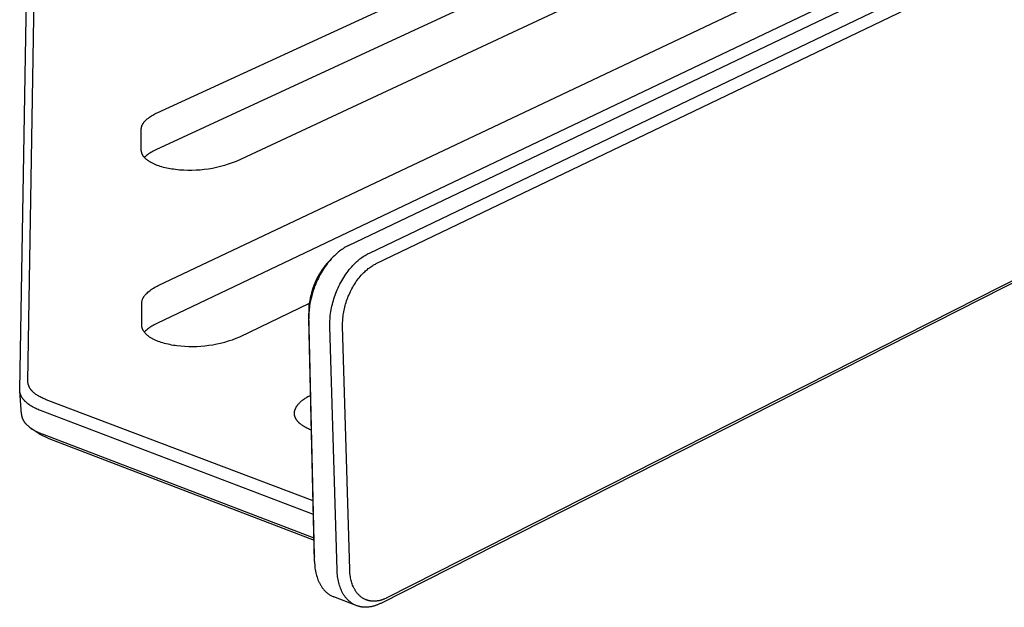
# Model space of a CAD drawing. Units: millimetres. Extents: x -330 to 375, y -192 to 108.
# Drawn here: x -330 to -230, y -192 to -132 of the extents above; entities that cross this region are included whole.
import ezdxf

# ---------------------------------------------------------------- set-up
doc = ezdxf.new("R2010")
doc.units = ezdxf.units.MM
doc.header["$MEASUREMENT"] = 0
doc.layers.add('Default', color=255, linetype='Continuous')

msp = doc.modelspace()

# ---------------------------------------------------------------- linework, layer by layer
at = {"layer": 'Default'}
for p, q in [((-296.25, -155.16), (-44.23, -34.84)), ((-294.14, -155.92), (-42.27, -35.32)), ((-293.44, -157), (-41.67, -36.17)), ((-315.61, -159.23), (-101.22, -57.72)), ((-315.71, -141.66), (-136.7, -59.33)), ((-101.44, -60.99), (-315.77, -163.09)), ((-124.74, -61.23), (-307.7, -146.6)), ((-136.87, -62.6), (-315.87, -145.43)), ((-43.22, -64.9), (-292.97, -191.55)), ((-42.59, -64.38), (-292.36, -190.99)), ((-328.88, -168.97), (-327.45, -80.84)), ((-329.71, -169.82), (-328.16, -81.58)), ((-316.73, -142.28), (-316.62, -142.2)), ((-316.62, -142.2), (-316.52, -142.12)), ((-316.52, -142.12), (-316.41, -142.04)), ((-316.41, -142.04), (-316.3, -141.97)), ((-316.3, -141.97), (-316.18, -141.9)), ((-316.18, -141.9), (-316.07, -141.83)), ((-316.07, -141.83), (-315.95, -141.77)), ((-315.95, -141.77), (-315.83, -141.71)), ((-315.83, -141.71), (-315.71, -141.66)), ((-317.34, -143.27), (-317.33, -143.23)), ((-317.33, -143.23), (-317.32, -143.19)), ((-317.32, -143.14), (-317.31, -143.1)), ((-317.32, -143.19), (-317.32, -143.14)), ((-317.31, -143.1), (-317.29, -143.06)), ((-317.29, -143.06), (-317.28, -143.02)), ((-317.28, -143.02), (-317.27, -142.97)), ((-317.27, -142.97), (-317.25, -142.93)), ((-317.25, -142.93), (-317.23, -142.89)), ((-317.23, -142.89), (-317.21, -142.85)), ((-317.21, -142.85), (-317.19, -142.81)), ((-317.19, -142.81), (-317.17, -142.77)), ((-317.17, -142.77), (-317.15, -142.73)), ((-317.15, -142.73), (-317.12, -142.7)), ((-317.12, -142.7), (-317.1, -142.66)), ((-317.1, -142.66), (-317.07, -142.63)), ((-317.07, -142.63), (-317.04, -142.59)), ((-317.04, -142.59), (-317.02, -142.56)), ((-317.02, -142.56), (-316.99, -142.52)), ((-316.99, -142.52), (-316.95, -142.49)), ((-316.95, -142.49), (-316.92, -142.46)), ((-316.92, -142.46), (-316.83, -142.37)), ((-316.83, -142.37), (-316.73, -142.28)), ((-317.35, -143.36), (-317.34, -143.32)), ((-317.34, -145.44), (-317.35, -143.36)), ((-317.34, -143.32), (-317.34, -143.27)), ((-317.34, -145.46), (-317.34, -145.44)), ((-317.34, -145.48), (-317.34, -145.46)), ((-317.34, -145.5), (-317.34, -145.48)), ((-317.34, -145.52), (-317.34, -145.5)), ((-317.33, -145.54), (-317.34, -145.52)), ((-317.33, -145.56), (-317.33, -145.54)), ((-317.33, -145.58), (-317.33, -145.56)), ((-317.33, -145.6), (-317.33, -145.58)), ((-317.32, -145.62), (-317.33, -145.6)), ((-317.32, -145.64), (-317.32, -145.62)), ((-317.31, -145.66), (-317.32, -145.64)), ((-317.31, -145.68), (-317.31, -145.66)), ((-317.3, -145.71), (-317.31, -145.68)), ((-317.3, -145.73), (-317.3, -145.71)), ((-317.29, -145.75), (-317.3, -145.73)), ((-317.28, -145.77), (-317.29, -145.75)), ((-317.28, -145.79), (-317.28, -145.77)), ((-317.27, -145.81), (-317.28, -145.79)), ((-317.26, -145.83), (-317.27, -145.81)), ((-317.25, -145.85), (-317.26, -145.83)), ((-317.24, -145.87), (-317.25, -145.85)), ((-317.23, -145.89), (-317.24, -145.87)), ((-317.22, -145.91), (-317.23, -145.89)), ((-317.21, -145.93), (-317.22, -145.91)), ((-317.2, -145.95), (-317.21, -145.93)), ((-317.19, -145.97), (-317.2, -145.95)), ((-317.18, -145.99), (-317.19, -145.97)), ((-317.16, -146.01), (-317.18, -145.99)), ((-317.15, -146.03), (-317.16, -146.01)), ((-317.14, -146.06), (-317.15, -146.03)), ((-317.11, -146.1), (-317.14, -146.06)), ((-317.08, -146.14), (-317.11, -146.1)), ((-317.04, -146.18), (-317.08, -146.14)), ((-317.01, -146.22), (-317.04, -146.18)), ((-316.93, -146.1), (-317.03, -146.19)), ((-316.97, -146.25), (-317.01, -146.22)), ((-316.82, -146.01), (-316.93, -146.1)), ((-316.71, -145.92), (-316.82, -146.01)), ((-316.6, -145.84), (-316.71, -145.92)), ((-316.48, -145.76), (-316.6, -145.84)), ((-316.36, -145.69), (-316.48, -145.76)), ((-316.24, -145.62), (-316.36, -145.69)), ((-316.12, -145.55), (-316.24, -145.62)), ((-315.99, -145.49), (-316.12, -145.55)), ((-315.87, -145.43), (-315.99, -145.49)), ((-316.94, -146.29), (-316.97, -146.25)), ((-316.9, -146.33), (-316.94, -146.29)), ((-316.85, -146.37), (-316.9, -146.33)), ((-316.81, -146.41), (-316.85, -146.37)), ((-316.76, -146.45), (-316.81, -146.41)), ((-316.72, -146.48), (-316.76, -146.45)), ((-316.67, -146.52), (-316.72, -146.48)), ((-316.62, -146.56), (-316.67, -146.52)), ((-316.56, -146.59), (-316.62, -146.56)), ((-316.51, -146.63), (-316.56, -146.59)), ((-316.45, -146.66), (-316.51, -146.63)), ((-316.39, -146.7), (-316.45, -146.66)), ((-316.33, -146.73), (-316.39, -146.7)), ((-316.27, -146.76), (-316.33, -146.73)), ((-316.21, -146.8), (-316.27, -146.76)), ((-316.14, -146.83), (-316.21, -146.8)), ((-316.01, -146.89), (-316.14, -146.83)), ((-315.87, -146.95), (-316.01, -146.89)), ((-315.72, -147.01), (-315.87, -146.95)), ((-315.57, -147.06), (-315.72, -147.01)), ((-315.42, -147.11), (-315.57, -147.06)), ((-315.26, -147.16), (-315.42, -147.11)), ((-315.09, -147.21), (-315.26, -147.16)), ((-314.92, -147.25), (-315.09, -147.21)), ((-314.75, -147.29), (-314.92, -147.25)), ((-309.7, -147.23), (-310.11, -147.31)), ((-309.29, -147.13), (-309.7, -147.23)), ((-308.89, -147.02), (-309.29, -147.13)), ((-308.49, -146.89), (-308.89, -147.02)), ((-308.09, -146.75), (-308.49, -146.89)), ((-307.7, -146.6), (-308.09, -146.75)), ((-314.58, -147.32), (-314.75, -147.29)), ((-314.4, -147.35), (-314.58, -147.32)), ((-314.23, -147.38), (-314.4, -147.35)), ((-314.05, -147.41), (-314.23, -147.38)), ((-313.87, -147.43), (-314.05, -147.41)), ((-313.45, -147.48), (-313.87, -147.43)), ((-313.03, -147.51), (-313.45, -147.48)), ((-312.61, -147.52), (-313.03, -147.51)), ((-312.19, -147.52), (-312.61, -147.52)), ((-311.77, -147.51), (-312.19, -147.52)), ((-311.35, -147.48), (-311.77, -147.51)), ((-310.94, -147.44), (-311.35, -147.48)), ((-310.52, -147.38), (-310.94, -147.44)), ((-310.11, -147.31), (-310.52, -147.38)), ((-296.36, -155.21), (-296.48, -155.27)), ((-296.25, -155.16), (-296.36, -155.21)), ((-297.7, -156.2), (-297.81, -156.31)), ((-297.6, -156.1), (-297.7, -156.2)), ((-297.49, -156), (-297.6, -156.1)), ((-297.38, -155.9), (-297.49, -156)), ((-297.27, -155.81), (-297.38, -155.9)), ((-297.16, -155.72), (-297.27, -155.81)), ((-297.05, -155.64), (-297.16, -155.72)), ((-296.93, -155.56), (-297.05, -155.64)), ((-296.82, -155.48), (-296.93, -155.56)), ((-296.71, -155.41), (-296.82, -155.48)), ((-296.59, -155.34), (-296.71, -155.41)), ((-296.48, -155.27), (-296.59, -155.34)), ((-294.78, -156.29), (-294.68, -156.22)), ((-294.68, -156.22), (-294.57, -156.16)), ((-294.57, -156.16), (-294.46, -156.09)), ((-294.46, -156.09), (-294.36, -156.03)), ((-294.36, -156.03), (-294.25, -155.97)), ((-294.25, -155.97), (-294.14, -155.92)), ((-298.62, -157.19), (-298.78, -157.4)), ((-298.45, -156.99), (-298.62, -157.19)), ((-298.5, -157.12), (-298.62, -157.28)), ((-298.39, -156.96), (-298.5, -157.12)), ((-298.27, -156.79), (-298.45, -156.99)), ((-298.27, -156.81), (-298.39, -156.96)), ((-298.27, -156.79), (-297.92, -156.41)), ((-298.14, -156.67), (-298.27, -156.81)), ((-298.02, -156.53), (-298.14, -156.67)), ((-297.92, -156.41), (-298.02, -156.53)), ((-297.81, -156.31), (-297.92, -156.41)), ((-295.93, -157.32), (-295.81, -157.18)), ((-295.81, -157.18), (-295.71, -157.08)), ((-295.71, -157.08), (-295.61, -156.98)), ((-295.61, -156.98), (-295.51, -156.88)), ((-295.51, -156.88), (-295.41, -156.79)), ((-295.41, -156.79), (-295.31, -156.7)), ((-295.31, -156.7), (-295.2, -156.61)), ((-295.2, -156.61), (-295.1, -156.53)), ((-295.1, -156.53), (-295, -156.45)), ((-295, -156.45), (-294.89, -156.37)), ((-294.89, -156.37), (-294.78, -156.29)), ((-293.99, -157.32), (-293.9, -157.26)), ((-293.9, -157.26), (-293.8, -157.2)), ((-293.8, -157.2), (-293.71, -157.14)), ((-293.71, -157.14), (-293.62, -157.09)), ((-293.62, -157.09), (-293.53, -157.04)), ((-293.53, -157.04), (-293.44, -157)), ((-299.21, -158.05), (-299.34, -158.28)), ((-299.15, -158.12), (-299.24, -158.3)), ((-299.08, -157.83), (-299.21, -158.05)), ((-299.05, -157.94), (-299.15, -158.12)), ((-298.93, -157.61), (-299.08, -157.83)), ((-298.94, -157.77), (-299.05, -157.94)), ((-298.84, -157.6), (-298.94, -157.77)), ((-298.78, -157.4), (-298.93, -157.61)), ((-298.73, -157.44), (-298.84, -157.6)), ((-298.62, -157.28), (-298.73, -157.44)), ((-296.74, -158.4), (-296.64, -158.24)), ((-296.64, -158.24), (-296.53, -158.07)), ((-296.53, -158.07), (-296.41, -157.91)), ((-296.41, -157.91), (-296.3, -157.76)), ((-296.3, -157.76), (-296.18, -157.61)), ((-296.18, -157.61), (-296.06, -157.46)), ((-296.06, -157.46), (-295.93, -157.32)), ((-295.07, -158.31), (-294.96, -158.19)), ((-294.96, -158.19), (-294.86, -158.07)), ((-294.86, -158.07), (-294.77, -157.98)), ((-294.77, -157.98), (-294.69, -157.9)), ((-294.69, -157.9), (-294.6, -157.82)), ((-294.6, -157.82), (-294.52, -157.74)), ((-294.52, -157.74), (-294.43, -157.66)), ((-294.43, -157.66), (-294.34, -157.59)), ((-294.34, -157.59), (-294.26, -157.51)), ((-294.26, -157.51), (-294.17, -157.45)), ((-294.17, -157.45), (-294.08, -157.38)), ((-294.08, -157.38), (-293.99, -157.32)), ((-315.74, -159.29), (-315.61, -159.23)), ((-299.79, -159.23), (-299.88, -159.48)), ((-299.69, -158.99), (-299.79, -159.23)), ((-299.67, -159.22), (-299.76, -159.48)), ((-299.58, -158.75), (-299.69, -158.99)), ((-299.59, -159.04), (-299.67, -159.22)), ((-299.51, -158.85), (-299.59, -159.04)), ((-299.47, -158.51), (-299.58, -158.75)), ((-299.42, -158.66), (-299.51, -158.85)), ((-299.34, -158.28), (-299.47, -158.51)), ((-299.33, -158.48), (-299.42, -158.66)), ((-299.24, -158.3), (-299.33, -158.48)), ((-297.23, -159.28), (-297.14, -159.1)), ((-297.14, -159.1), (-297.05, -158.92)), ((-297.05, -158.92), (-296.95, -158.74)), ((-296.95, -158.74), (-296.85, -158.57)), ((-296.85, -158.57), (-296.74, -158.4)), ((-295.83, -159.4), (-295.74, -159.25)), ((-295.74, -159.25), (-295.65, -159.11)), ((-295.65, -159.11), (-295.56, -158.97)), ((-295.56, -158.97), (-295.47, -158.83)), ((-295.47, -158.83), (-295.37, -158.69)), ((-295.37, -158.69), (-295.27, -158.56)), ((-295.27, -158.56), (-295.17, -158.43)), ((-295.17, -158.43), (-295.07, -158.31)), ((-317.05, -160.3), (-317.02, -160.26)), ((-317.02, -160.26), (-316.99, -160.23)), ((-316.99, -160.23), (-316.96, -160.19)), ((-316.96, -160.19), (-316.93, -160.15)), ((-316.93, -160.15), (-316.89, -160.12)), ((-316.89, -160.12), (-316.86, -160.08)), ((-316.86, -160.08), (-316.76, -159.99)), ((-316.76, -159.99), (-316.66, -159.89)), ((-316.66, -159.89), (-316.55, -159.8)), ((-316.55, -159.8), (-316.44, -159.72)), ((-316.44, -159.72), (-316.33, -159.64)), ((-316.33, -159.64), (-316.22, -159.56)), ((-316.22, -159.56), (-316.1, -159.48)), ((-316.1, -159.48), (-315.98, -159.41)), ((-315.98, -159.41), (-315.86, -159.35)), ((-315.86, -159.35), (-315.74, -159.29)), ((-300.1, -160.23), (-300.16, -160.49)), ((-300.04, -159.98), (-300.1, -160.23)), ((-300, -160.26), (-300.07, -160.52)), ((-299.96, -159.73), (-300.04, -159.98)), ((-299.93, -160), (-300, -160.26)), ((-299.88, -159.48), (-299.96, -159.73)), ((-299.85, -159.74), (-299.93, -160)), ((-299.76, -159.48), (-299.85, -159.74)), ((-297.68, -160.38), (-297.62, -160.2)), ((-297.62, -160.2), (-297.55, -160.02)), ((-297.55, -160.02), (-297.48, -159.83)), ((-297.48, -159.83), (-297.4, -159.65)), ((-297.4, -159.65), (-297.32, -159.46)), ((-297.32, -159.46), (-297.23, -159.28)), ((-296.28, -160.32), (-296.21, -160.16)), ((-296.21, -160.16), (-296.14, -160.01)), ((-296.14, -160.01), (-296.07, -159.85)), ((-296.07, -159.85), (-295.99, -159.7)), ((-295.99, -159.7), (-295.91, -159.55)), ((-295.91, -159.55), (-295.83, -159.4)), ((-317.3, -161.04), (-317.29, -160.99)), ((-317.29, -163.24), (-317.3, -161.04)), ((-317.29, -160.94), (-317.28, -160.89)), ((-317.29, -160.99), (-317.29, -160.94)), ((-317.28, -160.89), (-317.27, -160.84)), ((-317.27, -160.84), (-317.26, -160.8)), ((-317.26, -160.8), (-317.25, -160.75)), ((-317.25, -160.75), (-317.24, -160.7)), ((-317.24, -160.7), (-317.22, -160.65)), ((-317.22, -160.65), (-317.21, -160.61)), ((-317.21, -160.61), (-317.19, -160.56)), ((-317.19, -160.56), (-317.17, -160.52)), ((-317.17, -160.52), (-317.15, -160.47)), ((-317.15, -160.47), (-317.13, -160.43)), ((-317.13, -160.43), (-317.1, -160.39)), ((-317.1, -160.39), (-317.08, -160.35)), ((-317.08, -160.35), (-317.05, -160.3)), ((-300.26, -161.07), (-307.36, -164.48)), ((-300.28, -161.27), (-300.3, -161.53)), ((-300.25, -161.01), (-300.28, -161.27)), ((-300.21, -160.75), (-300.25, -161.01)), ((-300.18, -161.05), (-300.22, -161.31)), ((-300.16, -160.49), (-300.21, -160.75)), ((-300.13, -160.78), (-300.18, -161.05)), ((-300.07, -160.52), (-300.13, -160.78)), ((-297.95, -161.32), (-297.9, -161.13)), ((-297.9, -161.13), (-297.85, -160.94)), ((-297.85, -160.94), (-297.8, -160.76)), ((-297.8, -160.76), (-297.75, -160.57)), ((-297.75, -160.57), (-297.68, -160.38)), ((-296.64, -161.43), (-296.6, -161.27)), ((-296.6, -161.27), (-296.55, -161.11)), ((-296.55, -161.11), (-296.5, -160.95)), ((-296.5, -160.95), (-296.45, -160.79)), ((-296.45, -160.79), (-296.4, -160.63)), ((-296.4, -160.63), (-296.34, -160.48)), ((-296.34, -160.48), (-296.28, -160.32)), ((-300.3, -161.53), (-300.31, -161.79)), ((-300.31, -161.79), (-300.31, -162.05)), ((-299.73, -186.72), (-300.31, -162.05)), ((-300.29, -162.13), (-300.3, -162.29)), ((-300.28, -161.96), (-300.29, -162.13)), ((-300.27, -161.8), (-300.28, -161.96)), ((-300.26, -161.64), (-300.27, -161.8)), ((-300.24, -161.47), (-300.26, -161.64)), ((-300.22, -161.31), (-300.24, -161.47)), ((-298.13, -162.44), (-298.11, -162.26)), ((-298.11, -162.26), (-298.09, -162.07)), ((-298.09, -162.07), (-298.06, -161.88)), ((-298.06, -161.88), (-298.03, -161.7)), ((-298.03, -161.7), (-297.99, -161.51)), ((-297.99, -161.51), (-297.95, -161.32)), ((-296.82, -162.38), (-296.79, -162.22)), ((-296.79, -162.22), (-296.77, -162.07)), ((-296.77, -162.07), (-296.74, -161.91)), ((-296.74, -161.91), (-296.71, -161.75)), ((-296.71, -161.75), (-296.68, -161.59)), ((-296.68, -161.59), (-296.64, -161.43)), ((-317.29, -163.26), (-317.29, -163.24)), ((-317.29, -163.28), (-317.29, -163.26)), ((-316.02, -163.21), (-316.14, -163.28)), ((-315.9, -163.15), (-316.02, -163.21)), ((-315.77, -163.09), (-315.9, -163.15)), ((-300.3, -162.29), (-300.3, -162.45)), ((-300.3, -162.45), (-300.3, -162.6)), ((-299.72, -187.29), (-300.3, -162.6)), ((-298.16, -162.81), (-298.14, -162.63)), ((-298.16, -162.96), (-298.16, -162.81)), ((-298.16, -163.1), (-298.16, -162.96)), ((-298.16, -163.25), (-298.16, -163.1)), ((-298.16, -163.39), (-298.16, -163.25)), ((-298.14, -162.63), (-298.13, -162.44)), ((-296.86, -162.98), (-296.85, -162.85)), ((-296.86, -163.1), (-296.86, -162.98)), ((-296.86, -163.22), (-296.86, -163.1)), ((-296.86, -163.35), (-296.86, -163.22)), ((-296.85, -162.7), (-296.83, -162.54)), ((-296.85, -162.85), (-296.85, -162.7)), ((-296.83, -162.54), (-296.82, -162.38)), ((-317.29, -163.31), (-317.29, -163.28)), ((-317.29, -163.33), (-317.29, -163.31)), ((-317.28, -163.35), (-317.29, -163.33)), ((-317.28, -163.37), (-317.28, -163.35)), ((-317.28, -163.39), (-317.28, -163.37)), ((-317.28, -163.41), (-317.28, -163.39)), ((-317.27, -163.44), (-317.28, -163.41)), ((-317.27, -163.46), (-317.27, -163.44)), ((-317.26, -163.48), (-317.27, -163.46)), ((-317.26, -163.5), (-317.26, -163.48)), ((-317.25, -163.52), (-317.26, -163.5)), ((-317.24, -163.55), (-317.25, -163.52)), ((-317.24, -163.57), (-317.24, -163.55)), ((-317.23, -163.59), (-317.24, -163.57)), ((-317.22, -163.61), (-317.23, -163.59)), ((-317.22, -163.63), (-317.22, -163.61)), ((-317.21, -163.66), (-317.22, -163.63)), ((-317.2, -163.68), (-317.21, -163.66)), ((-317.19, -163.7), (-317.2, -163.68)), ((-317.18, -163.72), (-317.19, -163.7)), ((-317.17, -163.74), (-317.18, -163.72)), ((-317.16, -163.77), (-317.17, -163.74)), ((-317.14, -163.79), (-317.16, -163.77)), ((-317.13, -163.81), (-317.14, -163.79)), ((-317.12, -163.83), (-317.13, -163.81)), ((-317.11, -163.85), (-317.12, -163.83)), ((-317.08, -163.9), (-317.11, -163.85)), ((-317.05, -163.94), (-317.08, -163.9)), ((-317.02, -163.98), (-317.05, -163.94)), ((-317.02, -163.95), (-317.03, -163.96)), ((-316.92, -163.85), (-317.02, -163.95)), ((-316.99, -164.02), (-317.02, -163.98)), ((-316.95, -164.07), (-316.99, -164.02)), ((-316.91, -164.11), (-316.95, -164.07)), ((-316.82, -163.76), (-316.92, -163.85)), ((-316.87, -164.15), (-316.91, -164.11)), ((-316.83, -164.19), (-316.87, -164.15)), ((-316.79, -164.23), (-316.83, -164.19)), ((-316.71, -163.67), (-316.82, -163.76)), ((-316.74, -164.27), (-316.79, -164.23)), ((-316.7, -164.31), (-316.74, -164.27)), ((-316.6, -163.59), (-316.71, -163.67)), ((-316.49, -163.5), (-316.6, -163.59)), ((-316.38, -163.42), (-316.49, -163.5)), ((-316.26, -163.35), (-316.38, -163.42)), ((-316.14, -163.28), (-316.26, -163.35)), ((-297.43, -188.17), (-298.16, -163.39)), ((-296.14, -188.12), (-296.86, -163.35)), ((-316.65, -164.35), (-316.7, -164.31)), ((-316.6, -164.39), (-316.65, -164.35)), ((-316.54, -164.43), (-316.6, -164.39)), ((-316.49, -164.47), (-316.54, -164.43)), ((-316.43, -164.51), (-316.49, -164.47)), ((-316.37, -164.54), (-316.43, -164.51)), ((-316.31, -164.58), (-316.37, -164.54)), ((-316.25, -164.61), (-316.31, -164.58)), ((-316.19, -164.65), (-316.25, -164.61)), ((-316.12, -164.68), (-316.19, -164.65)), ((-316.06, -164.72), (-316.12, -164.68)), ((-315.92, -164.78), (-316.06, -164.72)), ((-315.77, -164.85), (-315.92, -164.78)), ((-315.62, -164.91), (-315.77, -164.85)), ((-315.47, -164.97), (-315.62, -164.91)), ((-315.31, -165.02), (-315.47, -164.97)), ((-315.14, -165.07), (-315.31, -165.02)), ((-314.97, -165.12), (-315.14, -165.07)), ((-314.8, -165.16), (-314.97, -165.12)), ((-314.62, -165.2), (-314.8, -165.16)), ((-314.45, -165.24), (-314.62, -165.2)), ((-314.26, -165.28), (-314.45, -165.24)), ((-314.08, -165.31), (-314.26, -165.28)), ((-310.07, -165.28), (-310.47, -165.34)), ((-309.67, -165.2), (-310.07, -165.28)), ((-309.28, -165.11), (-309.67, -165.2)), ((-308.89, -165.01), (-309.28, -165.11)), ((-308.5, -164.9), (-308.89, -165.01)), ((-308.11, -164.77), (-308.5, -164.9)), ((-307.73, -164.63), (-308.11, -164.77)), ((-307.36, -164.48), (-307.73, -164.63)), ((-313.9, -165.34), (-314.08, -165.31)), ((-313.71, -165.36), (-313.9, -165.34)), ((-313.31, -165.41), (-313.71, -165.36)), ((-312.9, -165.44), (-313.31, -165.41)), ((-312.5, -165.45), (-312.9, -165.44)), ((-312.09, -165.46), (-312.5, -165.45)), ((-311.69, -165.45), (-312.09, -165.46)), ((-311.28, -165.43), (-311.69, -165.45)), ((-310.88, -165.39), (-311.28, -165.43)), ((-310.47, -165.34), (-310.88, -165.39)), ((-328.88, -169), (-328.88, -168.97)), ((-328.88, -169.04), (-328.88, -169)), ((-328.88, -169.07), (-328.88, -169.04)), ((-328.87, -169.11), (-328.88, -169.07)), ((-328.87, -169.14), (-328.87, -169.11)), ((-328.86, -169.17), (-328.87, -169.14)), ((-328.86, -169.21), (-328.86, -169.17)), ((-328.85, -169.24), (-328.86, -169.21)), ((-328.84, -169.27), (-328.85, -169.24)), ((-328.84, -169.31), (-328.84, -169.27)), ((-329.71, -169.86), (-329.71, -169.82)), ((-329.71, -169.89), (-329.71, -169.86)), ((-329.71, -169.93), (-329.71, -169.89)), ((-329.71, -169.97), (-329.71, -169.93)), ((-329.54, -172.31), (-329.71, -169.97)), ((-329.7, -170.01), (-329.71, -169.97)), ((-329.7, -170.05), (-329.7, -170.01)), ((-329.69, -170.09), (-329.7, -170.05)), ((-329.68, -170.12), (-329.69, -170.09)), ((-329.67, -170.16), (-329.68, -170.12)), ((-329.66, -170.2), (-329.67, -170.16)), ((-329.65, -170.24), (-329.66, -170.2)), ((-329.64, -170.28), (-329.65, -170.24)), ((-329.63, -170.31), (-329.64, -170.28)), ((-328.83, -169.34), (-328.84, -169.31)), ((-328.81, -169.37), (-328.83, -169.34)), ((-328.8, -169.41), (-328.81, -169.37)), ((-328.79, -169.44), (-328.8, -169.41)), ((-328.78, -169.47), (-328.79, -169.44)), ((-328.76, -169.51), (-328.78, -169.47)), ((-328.75, -169.54), (-328.76, -169.51)), ((-328.73, -169.57), (-328.75, -169.54)), ((-328.71, -169.6), (-328.73, -169.57)), ((-328.7, -169.63), (-328.71, -169.6)), ((-328.68, -169.67), (-328.7, -169.63)), ((-328.66, -169.7), (-328.68, -169.67)), ((-328.64, -169.73), (-328.66, -169.7)), ((-328.61, -169.76), (-328.64, -169.73)), ((-328.59, -169.79), (-328.61, -169.76)), ((-328.57, -169.82), (-328.59, -169.79)), ((-328.54, -169.86), (-328.57, -169.82)), ((-328.52, -169.89), (-328.54, -169.86)), ((-328.49, -169.92), (-328.52, -169.89)), ((-328.46, -169.95), (-328.49, -169.92)), ((-328.43, -169.98), (-328.46, -169.95)), ((-328.4, -170.01), (-328.43, -169.98)), ((-328.37, -170.04), (-328.4, -170.01)), ((-328.34, -170.07), (-328.37, -170.04)), ((-328.31, -170.1), (-328.34, -170.07)), ((-328.28, -170.13), (-328.31, -170.1)), ((-328.21, -170.18), (-328.28, -170.13)), ((-328.13, -170.24), (-328.21, -170.18)), ((-328.06, -170.3), (-328.13, -170.24)), ((-329.61, -170.35), (-329.63, -170.31)), ((-329.6, -170.39), (-329.61, -170.35)), ((-329.58, -170.42), (-329.6, -170.39)), ((-329.56, -170.46), (-329.58, -170.42)), ((-329.55, -170.5), (-329.56, -170.46)), ((-329.53, -170.54), (-329.55, -170.5)), ((-329.51, -170.57), (-329.53, -170.54)), ((-329.48, -170.61), (-329.51, -170.57)), ((-329.46, -170.64), (-329.48, -170.61)), ((-329.44, -170.68), (-329.46, -170.64)), ((-329.41, -170.72), (-329.44, -170.68)), ((-329.39, -170.75), (-329.41, -170.72)), ((-329.36, -170.79), (-329.39, -170.75)), ((-329.33, -170.82), (-329.36, -170.79)), ((-329.3, -170.86), (-329.33, -170.82)), ((-329.27, -170.89), (-329.3, -170.86)), ((-329.24, -170.93), (-329.27, -170.89)), ((-329.21, -170.96), (-329.24, -170.93)), ((-329.17, -171), (-329.21, -170.96)), ((-329.14, -171.03), (-329.17, -171)), ((-329.1, -171.06), (-329.14, -171.03)), ((-329.07, -171.1), (-329.1, -171.06)), ((-329.03, -171.13), (-329.07, -171.1)), ((-328.95, -171.2), (-329.03, -171.13)), ((-328.87, -171.26), (-328.95, -171.2)), ((-328.78, -171.32), (-328.87, -171.26)), ((-327.98, -170.35), (-328.06, -170.3)), ((-327.9, -170.4), (-327.98, -170.35)), ((-327.81, -170.46), (-327.9, -170.4)), ((-327.72, -170.51), (-327.81, -170.46)), ((-327.63, -170.56), (-327.72, -170.51)), ((-327.53, -170.61), (-327.63, -170.56)), ((-327.43, -170.66), (-327.53, -170.61)), ((-327.33, -170.7), (-327.43, -170.66)), ((-327.23, -170.75), (-327.33, -170.7)), ((-327.12, -170.79), (-327.23, -170.75)), ((-327.01, -170.84), (-327.12, -170.79)), ((-299.86, -181.14), (-327.01, -170.84)), ((-301.37, -171.3), (-301.35, -171.27)), ((-301.35, -171.27), (-301.29, -171.21)), ((-301.29, -171.21), (-301.23, -171.15)), ((-301.23, -171.15), (-301.17, -171.09)), ((-301.17, -171.09), (-301.11, -171.03)), ((-301.11, -171.03), (-301.04, -170.97)), ((-301.04, -170.97), (-300.97, -170.91)), ((-300.97, -170.91), (-300.9, -170.86)), ((-300.9, -170.86), (-300.82, -170.8)), ((-300.82, -170.8), (-300.74, -170.75)), ((-300.74, -170.75), (-300.66, -170.69)), ((-300.66, -170.69), (-300.57, -170.64)), ((-300.57, -170.64), (-300.49, -170.59)), ((-300.49, -170.59), (-300.4, -170.53)), ((-300.4, -170.53), (-300.31, -170.48)), ((-300.31, -170.48), (-300.21, -170.44)), ((-300.21, -170.44), (-300.12, -170.39)), ((-329.55, -172.19), (-329.55, -172.23)), ((-329.55, -172.23), (-329.54, -172.27)), ((-328.69, -171.39), (-328.78, -171.32)), ((-328.6, -171.45), (-328.69, -171.39)), ((-328.5, -171.51), (-328.6, -171.45)), ((-328.4, -171.57), (-328.5, -171.51)), ((-328.29, -171.62), (-328.4, -171.57)), ((-328.19, -171.68), (-328.29, -171.62)), ((-328.07, -171.73), (-328.19, -171.68)), ((-327.96, -171.79), (-328.07, -171.73)), ((-327.84, -171.84), (-327.96, -171.79)), ((-327.72, -171.89), (-327.84, -171.84)), ((-327.59, -171.94), (-327.72, -171.89)), ((-299.83, -182.5), (-327.59, -171.94)), ((-301.76, -172.16), (-301.75, -172.13)), ((-301.76, -172.19), (-301.76, -172.16)), ((-301.76, -172.22), (-301.76, -172.19)), ((-301.76, -172.25), (-301.76, -172.22)), ((-301.76, -172.28), (-301.76, -172.25)), ((-301.75, -172.31), (-301.76, -172.28)), ((-301.75, -172.07), (-301.74, -172.04)), ((-301.75, -172.1), (-301.75, -172.07)), ((-301.75, -172.13), (-301.75, -172.1)), ((-301.74, -172.01), (-301.73, -171.97)), ((-301.74, -172.04), (-301.74, -172.01)), ((-301.73, -171.97), (-301.72, -171.94)), ((-301.72, -171.91), (-301.71, -171.88)), ((-301.72, -171.94), (-301.72, -171.91)), ((-301.71, -171.88), (-301.7, -171.85)), ((-301.7, -171.85), (-301.69, -171.82)), ((-301.69, -171.82), (-301.67, -171.79)), ((-301.67, -171.79), (-301.66, -171.76)), ((-301.66, -171.76), (-301.65, -171.73)), ((-301.65, -171.73), (-301.63, -171.7)), ((-301.63, -171.7), (-301.62, -171.67)), ((-301.62, -171.67), (-301.6, -171.63)), ((-301.6, -171.63), (-301.59, -171.6)), ((-301.59, -171.6), (-301.57, -171.57)), ((-301.57, -171.57), (-301.55, -171.54)), ((-301.55, -171.54), (-301.53, -171.51)), ((-301.53, -171.51), (-301.51, -171.48)), ((-301.51, -171.48), (-301.49, -171.45)), ((-301.49, -171.45), (-301.47, -171.42)), ((-301.47, -171.42), (-301.45, -171.39)), ((-301.45, -171.39), (-301.42, -171.36)), ((-301.42, -171.36), (-301.4, -171.33)), ((-301.4, -171.33), (-301.37, -171.3)), ((-329.54, -172.31), (-329.54, -172.34)), ((-329.54, -172.34), (-329.54, -172.38)), ((-329.54, -172.38), (-329.53, -172.41)), ((-329.53, -172.41), (-329.53, -172.45)), ((-329.53, -172.45), (-329.52, -172.48)), ((-329.52, -172.48), (-329.51, -172.52)), ((-329.51, -172.52), (-329.5, -172.55)), ((-329.5, -172.55), (-329.49, -172.58)), ((-329.49, -172.58), (-329.48, -172.62)), ((-329.48, -172.62), (-329.47, -172.65)), ((-329.47, -172.65), (-329.46, -172.69)), ((-329.46, -172.69), (-329.45, -172.72)), ((-329.45, -172.72), (-329.43, -172.75)), ((-329.43, -172.75), (-329.42, -172.79)), ((-329.42, -172.79), (-329.4, -172.82)), ((-329.4, -172.82), (-329.39, -172.86)), ((-329.39, -172.86), (-329.37, -172.89)), ((-329.37, -172.89), (-329.35, -172.92)), ((-329.35, -172.92), (-329.33, -172.96)), ((-329.33, -172.96), (-329.31, -172.99)), ((-329.31, -172.99), (-329.29, -173.02)), ((-329.29, -173.02), (-329.27, -173.05)), ((-329.27, -173.05), (-329.25, -173.09)), ((-329.25, -173.09), (-329.23, -173.12)), ((-329.23, -173.12), (-329.2, -173.15)), ((-329.2, -173.15), (-329.18, -173.18)), ((-329.18, -173.18), (-329.15, -173.21)), ((-329.15, -173.21), (-329.12, -173.25)), ((-329.12, -173.25), (-329.1, -173.28)), ((-329.1, -173.28), (-329.07, -173.31)), ((-301.75, -172.34), (-301.75, -172.31)), ((-301.75, -172.37), (-301.75, -172.34)), ((-301.74, -172.4), (-301.75, -172.37)), ((-301.74, -172.43), (-301.74, -172.4)), ((-301.73, -172.46), (-301.74, -172.43)), ((-301.72, -172.49), (-301.73, -172.46)), ((-301.72, -172.52), (-301.72, -172.49)), ((-301.71, -172.55), (-301.72, -172.52)), ((-301.7, -172.58), (-301.71, -172.55)), ((-301.69, -172.61), (-301.7, -172.58)), ((-301.68, -172.64), (-301.69, -172.61)), ((-301.66, -172.66), (-301.68, -172.64)), ((-301.65, -172.69), (-301.66, -172.66)), ((-301.64, -172.72), (-301.65, -172.69)), ((-301.62, -172.75), (-301.64, -172.72)), ((-301.61, -172.78), (-301.62, -172.75)), ((-301.59, -172.81), (-301.61, -172.78)), ((-301.57, -172.84), (-301.59, -172.81)), ((-301.55, -172.87), (-301.57, -172.84)), ((-301.54, -172.9), (-301.55, -172.87)), ((-301.52, -172.93), (-301.54, -172.9)), ((-301.49, -172.96), (-301.52, -172.93)), ((-301.47, -172.98), (-301.49, -172.96)), ((-301.45, -173.01), (-301.47, -172.98)), ((-301.43, -173.04), (-301.45, -173.01)), ((-301.4, -173.07), (-301.43, -173.04)), ((-301.38, -173.1), (-301.4, -173.07)), ((-301.35, -173.12), (-301.38, -173.1)), ((-301.33, -173.15), (-301.35, -173.12)), ((-301.3, -173.18), (-301.33, -173.15)), ((-301.27, -173.21), (-301.3, -173.18)), ((-301.24, -173.23), (-301.27, -173.21)), ((-301.18, -173.29), (-301.24, -173.23)), ((-301.12, -173.34), (-301.18, -173.29)), ((-329.07, -173.31), (-329.04, -173.34)), ((-329.04, -173.34), (-329.01, -173.37)), ((-329.01, -173.37), (-328.97, -173.41)), ((-328.97, -173.41), (-328.94, -173.44)), ((-328.94, -173.44), (-328.9, -173.47)), ((-328.9, -173.47), (-328.86, -173.51)), ((-328.86, -173.51), (-328.78, -173.57)), ((-328.78, -173.57), (-328.7, -173.64)), ((-328.7, -173.64), (-328.62, -173.7)), ((-328.62, -173.7), (-328.53, -173.76)), ((-327.73, -174.3), (-328.53, -173.76)), ((-328.53, -173.76), (-328.43, -173.82)), ((-328.43, -173.82), (-328.33, -173.88)), ((-328.33, -173.88), (-328.23, -173.94)), ((-328.23, -173.94), (-328.13, -174)), ((-328.13, -174), (-328.02, -174.06)), ((-328.02, -174.06), (-327.91, -174.11)), ((-327.91, -174.11), (-327.79, -174.17)), ((-327.79, -174.17), (-327.67, -174.22)), ((-327.67, -174.22), (-327.55, -174.27)), ((-327.55, -174.27), (-327.43, -174.32)), ((-301.05, -173.39), (-301.12, -173.34)), ((-300.98, -173.44), (-301.05, -173.39)), ((-300.91, -173.49), (-300.98, -173.44)), ((-300.83, -173.54), (-300.91, -173.49)), ((-300.75, -173.59), (-300.83, -173.54)), ((-300.67, -173.64), (-300.75, -173.59)), ((-300.59, -173.68), (-300.67, -173.64)), ((-300.5, -173.73), (-300.59, -173.68)), ((-300.41, -173.77), (-300.5, -173.73)), ((-300.32, -173.81), (-300.41, -173.77)), ((-300.23, -173.86), (-300.32, -173.81)), ((-300.13, -173.9), (-300.23, -173.86)), ((-300.03, -173.93), (-300.13, -173.9)), ((-327.73, -174.3), (-326.75, -174.8)), ((-327.43, -174.32), (-299.78, -184.88)), ((-326.75, -174.8), (-299.77, -185.11)), ((-299.73, -186.72), (-299.73, -186.77)), ((-299.72, -187.29), (-299.73, -186.77)), ((-299.72, -187.29), (-299.71, -187.46)), ((-299.71, -187.46), (-299.7, -187.63)), ((-299.7, -187.63), (-299.68, -187.79)), ((-299.68, -187.79), (-299.67, -187.96)), ((-299.67, -187.96), (-299.64, -188.12)), ((-299.64, -188.12), (-299.61, -188.28)), ((-299.61, -188.28), (-299.58, -188.43)), ((-297.42, -188.32), (-297.43, -188.17)), ((-297.41, -188.48), (-297.42, -188.32)), ((-296.13, -188.25), (-296.14, -188.12)), ((-296.12, -188.39), (-296.13, -188.25)), ((-299.58, -188.43), (-299.55, -188.58)), ((-299.55, -188.58), (-299.51, -188.73)), ((-299.51, -188.73), (-299.46, -188.88)), ((-299.46, -188.88), (-299.42, -189.02)), ((-299.42, -189.02), (-299.37, -189.15)), ((-299.37, -189.15), (-299.31, -189.29)), ((-299.31, -189.29), (-299.28, -189.35)), ((-297.39, -188.65), (-297.41, -188.48)), ((-297.37, -188.82), (-297.39, -188.65)), ((-297.35, -188.98), (-297.37, -188.82)), ((-297.32, -189.14), (-297.35, -188.98)), ((-297.29, -189.29), (-297.32, -189.14)), ((-297.25, -189.44), (-297.29, -189.29)), ((-296.11, -188.53), (-296.12, -188.39)), ((-296.09, -188.67), (-296.11, -188.53)), ((-296.07, -188.81), (-296.09, -188.67)), ((-296.05, -188.94), (-296.07, -188.81)), ((-296.02, -189.08), (-296.05, -188.94)), ((-295.99, -189.21), (-296.02, -189.08)), ((-295.96, -189.33), (-295.99, -189.21)), ((-299.28, -189.35), (-299.25, -189.42)), ((-299.25, -189.42), (-299.22, -189.48)), ((-299.22, -189.48), (-299.19, -189.54)), ((-299.19, -189.54), (-299.16, -189.6)), ((-299.16, -189.6), (-299.12, -189.66)), ((-299.12, -189.66), (-299.09, -189.72)), ((-299.09, -189.72), (-299.05, -189.78)), ((-299.05, -189.78), (-299.02, -189.84)), ((-299.02, -189.84), (-298.98, -189.9)), ((-298.98, -189.9), (-298.94, -189.96)), ((-298.94, -189.96), (-298.9, -190.01)), ((-298.9, -190.01), (-298.85, -190.06)), ((-298.85, -190.06), (-298.81, -190.12)), ((-298.81, -190.12), (-298.77, -190.17)), ((-298.77, -190.17), (-298.72, -190.22)), ((-298.72, -190.22), (-298.68, -190.27)), ((-298.68, -190.27), (-298.63, -190.32)), ((-298.63, -190.32), (-298.59, -190.36)), ((-297.21, -189.59), (-297.25, -189.44)), ((-297.17, -189.74), (-297.21, -189.59)), ((-297.12, -189.88), (-297.17, -189.74)), ((-297.07, -190.02), (-297.12, -189.88)), ((-297.02, -190.16), (-297.07, -190.02)), ((-296.99, -190.22), (-297.02, -190.16)), ((-296.96, -190.29), (-296.99, -190.22)), ((-296.93, -190.35), (-296.96, -190.29)), ((-295.92, -189.46), (-295.96, -189.33)), ((-295.88, -189.58), (-295.92, -189.46)), ((-295.84, -189.7), (-295.88, -189.58)), ((-295.79, -189.81), (-295.84, -189.7)), ((-295.77, -189.87), (-295.79, -189.81)), ((-295.74, -189.92), (-295.77, -189.87)), ((-295.71, -189.98), (-295.74, -189.92)), ((-295.69, -190.03), (-295.71, -189.98)), ((-295.66, -190.08), (-295.69, -190.03)), ((-295.63, -190.13), (-295.66, -190.08)), ((-295.6, -190.18), (-295.63, -190.13)), ((-295.57, -190.23), (-295.6, -190.18)), ((-295.54, -190.28), (-295.57, -190.23)), ((-295.51, -190.33), (-295.54, -190.28)), ((-298.59, -190.36), (-298.54, -190.41)), ((-298.54, -190.41), (-298.49, -190.45)), ((-298.49, -190.45), (-298.44, -190.49)), ((-298.44, -190.49), (-298.39, -190.53)), ((-298.39, -190.53), (-298.34, -190.57)), ((-298.34, -190.57), (-298.27, -190.62)), ((-298.27, -190.62), (-298.2, -190.67)), ((-298.2, -190.67), (-298.13, -190.71)), ((-298.13, -190.71), (-298.06, -190.75)), ((-298.06, -190.75), (-297.98, -190.79)), ((-297.98, -190.79), (-297.91, -190.83)), ((-297.91, -190.83), (-297.83, -190.86)), ((-297.83, -190.86), (-297.76, -190.89)), ((-295.49, -191.77), (-297.76, -190.89)), ((-296.89, -190.41), (-296.93, -190.35)), ((-296.86, -190.48), (-296.89, -190.41)), ((-296.83, -190.54), (-296.86, -190.48)), ((-296.79, -190.6), (-296.83, -190.54)), ((-296.76, -190.65), (-296.79, -190.6)), ((-296.72, -190.71), (-296.76, -190.65)), ((-296.68, -190.77), (-296.72, -190.71)), ((-296.64, -190.83), (-296.68, -190.77)), ((-296.6, -190.89), (-296.64, -190.83)), ((-296.56, -190.94), (-296.6, -190.89)), ((-296.51, -190.99), (-296.56, -190.94)), ((-296.47, -191.05), (-296.51, -190.99)), ((-296.43, -191.1), (-296.47, -191.05)), ((-296.38, -191.15), (-296.43, -191.1)), ((-296.33, -191.19), (-296.38, -191.15)), ((-296.29, -191.24), (-296.33, -191.19)), ((-296.24, -191.29), (-296.29, -191.24)), ((-296.19, -191.33), (-296.24, -191.29)), ((-295.47, -190.38), (-295.51, -190.33)), ((-295.44, -190.43), (-295.47, -190.38)), ((-295.4, -190.48), (-295.44, -190.43)), ((-295.37, -190.52), (-295.4, -190.48)), ((-295.33, -190.57), (-295.37, -190.52)), ((-295.29, -190.61), (-295.33, -190.57)), ((-295.25, -190.65), (-295.29, -190.61)), ((-295.21, -190.69), (-295.25, -190.65)), ((-295.17, -190.73), (-295.21, -190.69)), ((-295.13, -190.77), (-295.17, -190.73)), ((-295.09, -190.81), (-295.13, -190.77)), ((-295.05, -190.84), (-295.09, -190.81)), ((-295, -190.88), (-295.05, -190.84)), ((-294.96, -190.91), (-295, -190.88)), ((-294.92, -190.95), (-294.96, -190.91)), ((-294.87, -190.98), (-294.92, -190.95)), ((-294.83, -191.01), (-294.87, -190.98)), ((-294.78, -191.04), (-294.83, -191.01)), ((-294.73, -191.06), (-294.78, -191.04)), ((-294.69, -191.09), (-294.73, -191.06)), ((-294.64, -191.11), (-294.69, -191.09)), ((-294.59, -191.14), (-294.64, -191.11)), ((-294.54, -191.16), (-294.59, -191.14)), ((-294.49, -191.18), (-294.54, -191.16)), ((-294.44, -191.2), (-294.49, -191.18)), ((-294.39, -191.22), (-294.44, -191.2)), ((-294.34, -191.24), (-294.39, -191.22)), ((-294.29, -191.25), (-294.34, -191.24)), ((-294.24, -191.27), (-294.29, -191.25)), ((-294.19, -191.28), (-294.24, -191.27)), ((-294.14, -191.29), (-294.19, -191.28)), ((-294.09, -191.3), (-294.14, -191.29)), ((-294.04, -191.31), (-294.09, -191.3)), ((-293.99, -191.32), (-294.04, -191.31)), ((-293.93, -191.32), (-293.99, -191.32)), ((-293.88, -191.33), (-293.93, -191.32)), ((-293.46, -191.33), (-293.52, -191.33)), ((-293.41, -191.32), (-293.46, -191.33)), ((-293.35, -191.31), (-293.41, -191.32)), ((-293.3, -191.31), (-293.35, -191.31)), ((-293.25, -191.3), (-293.3, -191.31)), ((-293.19, -191.29), (-293.25, -191.3)), ((-293.14, -191.28), (-293.19, -191.29)), ((-293.08, -191.26), (-293.14, -191.28)), ((-293.03, -191.25), (-293.08, -191.26)), ((-292.97, -191.24), (-293.03, -191.25)), ((-292.92, -191.22), (-292.97, -191.24)), ((-292.86, -191.2), (-292.92, -191.22)), ((-292.81, -191.18), (-292.86, -191.2)), ((-292.75, -191.17), (-292.81, -191.18)), ((-292.7, -191.14), (-292.75, -191.17)), ((-292.64, -191.12), (-292.7, -191.14)), ((-292.59, -191.1), (-292.64, -191.12)), ((-292.48, -191.05), (-292.59, -191.1)), ((-292.42, -191.02), (-292.48, -191.05)), ((-292.36, -190.99), (-292.42, -191.02)), ((-296.14, -191.37), (-296.19, -191.33)), ((-296.09, -191.41), (-296.14, -191.37)), ((-296.04, -191.45), (-296.09, -191.41)), ((-295.99, -191.49), (-296.04, -191.45)), ((-295.93, -191.53), (-295.99, -191.49)), ((-295.88, -191.56), (-295.93, -191.53)), ((-295.82, -191.6), (-295.88, -191.56)), ((-295.77, -191.63), (-295.82, -191.6)), ((-295.71, -191.66), (-295.77, -191.63)), ((-295.66, -191.69), (-295.71, -191.66)), ((-295.6, -191.72), (-295.66, -191.69)), ((-295.54, -191.74), (-295.6, -191.72)), ((-295.49, -191.77), (-295.54, -191.74)), ((-295.43, -191.79), (-295.49, -191.77)), ((-295.37, -191.81), (-295.43, -191.79)), ((-295.31, -191.83), (-295.37, -191.81)), ((-295.25, -191.85), (-295.31, -191.83)), ((-295.18, -191.87), (-295.25, -191.85)), ((-295.12, -191.88), (-295.18, -191.87)), ((-295.06, -191.9), (-295.12, -191.88)), ((-295.01, -191.91), (-295.06, -191.9)), ((-294.95, -191.92), (-295.01, -191.91)), ((-294.89, -191.93), (-294.95, -191.92)), ((-294.83, -191.94), (-294.89, -191.93)), ((-294.77, -191.94), (-294.83, -191.94)), ((-294.71, -191.95), (-294.77, -191.94)), ((-294.64, -191.95), (-294.71, -191.95)), ((-294.58, -191.95), (-294.64, -191.95)), ((-294.52, -191.95), (-294.58, -191.95)), ((-294.46, -191.95), (-294.52, -191.95)), ((-294.4, -191.95), (-294.46, -191.95)), ((-294.33, -191.94), (-294.4, -191.95)), ((-294.27, -191.94), (-294.33, -191.94)), ((-294.21, -191.93), (-294.27, -191.94)), ((-294.14, -191.92), (-294.21, -191.93)), ((-294.08, -191.92), (-294.14, -191.92)), ((-294.02, -191.91), (-294.08, -191.92)), ((-293.95, -191.89), (-294.02, -191.91)), ((-293.89, -191.88), (-293.95, -191.89)), ((-293.82, -191.87), (-293.89, -191.88)), ((-293.83, -191.33), (-293.88, -191.33)), ((-293.78, -191.34), (-293.83, -191.33)), ((-293.76, -191.85), (-293.82, -191.87)), ((-293.73, -191.34), (-293.78, -191.34)), ((-293.7, -191.83), (-293.76, -191.85)), ((-293.67, -191.34), (-293.73, -191.34)), ((-293.63, -191.81), (-293.7, -191.83)), ((-293.62, -191.34), (-293.67, -191.34)), ((-293.57, -191.79), (-293.63, -191.81)), ((-293.57, -191.33), (-293.62, -191.34)), ((-293.52, -191.33), (-293.57, -191.33)), ((-293.5, -191.77), (-293.57, -191.79)), ((-293.44, -191.75), (-293.5, -191.77)), ((-293.37, -191.72), (-293.44, -191.75)), ((-293.31, -191.7), (-293.37, -191.72)), ((-293.24, -191.67), (-293.31, -191.7)), ((-293.11, -191.61), (-293.24, -191.67)), ((-293.04, -191.58), (-293.11, -191.61)), ((-292.97, -191.55), (-293.04, -191.58))]:
    msp.add_line(p, q, dxfattribs=at)

doc.saveas('drawing.dxf')
